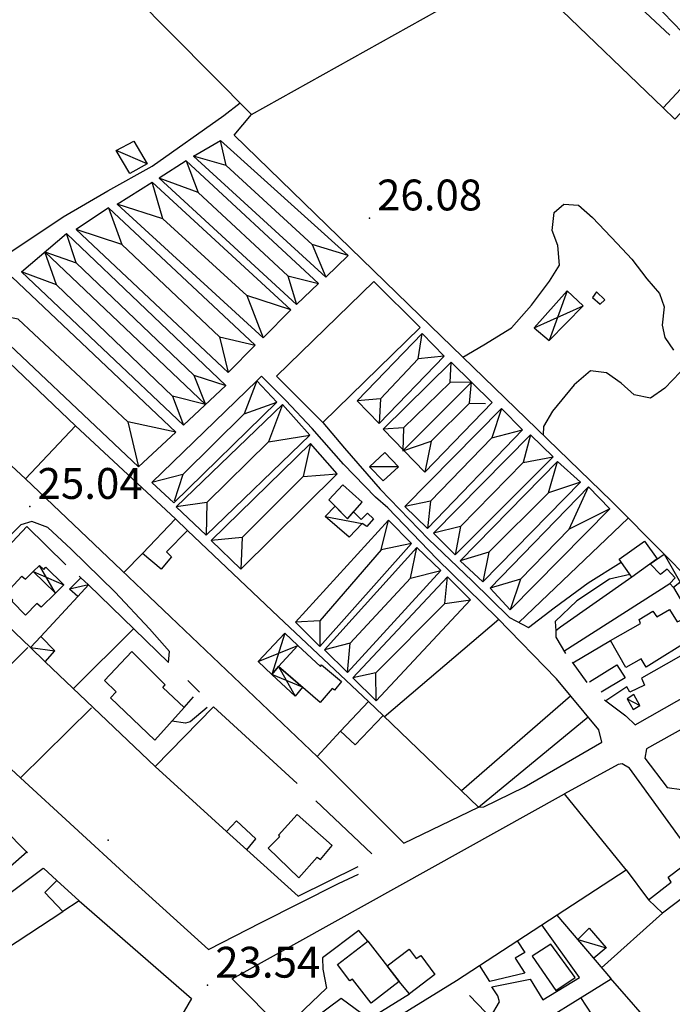
# Model space of a CAD drawing. Extents: x 2321005 to 2332378, y 4590790 to 4602116.
# Drawn here: x 2326689 to 2326847, y 4593722 to 4593961 of the extents above; entities that cross this region are included whole.
import ezdxf

# ---------------------------------------------------------------- set-up
doc = ezdxf.new("R2010")
doc.units = 0
doc.header["$MEASUREMENT"] = 0
doc.linetypes.add('CONTINUA', pattern=[0])
for name, color, linetype in [('724', 1, 'CONTINUA'), ('edifici', 7, 'CONTINUA'), ('quote', 1, 'CONTINUA'), ('vie lotti', 1, 'CONTINUA')]:
    doc.layers.add(name, color=color, linetype=linetype)
doc.styles.add('ROMANS', font='romans')

msp = doc.modelspace()

# ---------------------------------------------------------------- linework, layer by layer
at = {"layer": '724'}
for points in [[(2326719.6, 4593926.2, 0), (2326712.1, 4593929.4, 0)], [(2326821.75, 4593895.3, 0), (2326817.35, 4593883.2, 0)], [(2326813.7, 4593886.35, 0), (2326825.6, 4593891.65, 0)], [(2326780.75, 4593852.5, 0), (2326773.7, 4593852.5, 0)], [(2326762.85, 4593840.45, 26.53), (2326771.9, 4593838.8, 26.53)], [(2326845.3, 4593831.3, 0), (2326849.6, 4593823.75, 0)], [(2326691.9, 4593827.1, 27.16), (2326699.35, 4593823.9, 27.16)], [(2326697.3, 4593821.8, 27.16), (2326693.4, 4593828.6, 27.16)], [(2326705.35, 4593823.85, 0), (2326700.75, 4593822.8, 0)], [(2326753.1, 4593812.15, 0), (2326749.9, 4593802.1, 0)], [(2326691.2, 4593808.6, 0), (2326697.15, 4593807.8, 0)], [(2326746.6, 4593805.2, 0), (2326756.2, 4593809.15, 0)], [(2326751.55, 4593804, 0), (2326755.55, 4593796.8, 0)], [(2326757.35, 4593799, 0), (2326749.9, 4593802.1, 0)], [(2326836.3, 4593796.15, 0), (2326839.4, 4593794.55, 0)], [(2326824.3, 4593737.65, 0), (2326831.25, 4593735.65, 0)]]:
    msp.add_polyline3d(points, dxfattribs=at)
at = {"layer": 'edifici', "color": 7}
for points in [[(2326845.1, 4593939.8, 28.98), (2326847.9, 4593937, 28.89), (2326852.2, 4593941.55, 29.16), (2326849.35, 4593944.4, 29.25), (2326845.1, 4593939.8, 28.98)], [(2326712.1, 4593929.4, 29.38), (2326716.35, 4593931.7, 29.47), (2326719.6, 4593926.2, 29.57), (2326715.4, 4593923.8, 29.57), (2326712.1, 4593929.4, 29.38)], [(2326813.7, 4593886.35, 28.69), (2326817.35, 4593883.2, 28.69), (2326825.6, 4593891.65, 28.69), (2326821.75, 4593895.3, 28.69), (2326813.7, 4593886.35, 28.69)], [(2326773.7, 4593852.5, 28.22), (2326777.4, 4593856, 27.76), (2326780.75, 4593852.5, 27.75), (2326777, 4593849.15, 28.26), (2326773.7, 4593852.5, 28.22)], [(2326763.8, 4593844.5, 28.41), (2326768.35, 4593839.9, 28.37), (2326771.85, 4593843.95, 28.35), (2326767.2, 4593848.15, 28.41), (2326763.8, 4593844.5, 28.41)], [(2326765.3, 4593843, 26.56), (2326768.35, 4593839.9, 26.61), (2326769.8, 4593841.6, 26.64), (2326771.6, 4593839.7, 26.63), (2326773.15, 4593841.25, 26.61), (2326774.65, 4593839.9, 26.37), (2326773, 4593838, 26.43), (2326771.9, 4593838.8, 26.66), (2326768.7, 4593835.45, 26.8), (2326762.85, 4593840.45, 26.5), (2326765.3, 4593843, 26.56)], [(2326718.5, 4593831.45, 27.07), (2326726.5, 4593839.9, 27.09), (2326729.4, 4593837.1, 27.11), (2326724.3, 4593831.85, 27.26), (2326725.5, 4593830.65, 27.4), (2326723, 4593827.7, 27.49), (2326718.5, 4593831.45, 27.07)], [(2326837.45, 4593825.7, 28.4), (2326834.4, 4593830.1, 28.43), (2326840.5, 4593834.45, 28.33), (2326843.6, 4593830.15, 28.35), (2326837.45, 4593825.7, 28.4)], [(2326841.95, 4593828.95, 27.44), (2326845.3, 4593831.3, 26.76), (2326851.1, 4593825.5, 26.75), (2326849.6, 4593823.75, 26.99), (2326849.1, 4593824.45, 27.01), (2326847.6, 4593823.2, 27.22), (2326846.7, 4593824.15, 27.26), (2326848, 4593825.6, 27.14), (2326846.05, 4593827.7, 27.15), (2326844.45, 4593826.35, 27.21), (2326841.95, 4593828.95, 27.44)], [(2326685.3, 4593821.85, 29.3), (2326689.1, 4593825.95, 29.36), (2326690, 4593825.25, 29.38), (2326691.9, 4593827.1, 29.4), (2326697.3, 4593821.8, 29.4), (2326693.8, 4593818.4, 29.4), (2326692.75, 4593819.3, 29.4), (2326690, 4593816.5, 29.4), (2326686.75, 4593819.8, 29.4), (2326686.95, 4593820.1, 29.4), (2326685.3, 4593821.85, 29.3)], [(2326697.3, 4593821.8, 27.23), (2326691.9, 4593827.1, 27.25), (2326693.4, 4593828.6, 27.16), (2326694.5, 4593827.6, 27.16), (2326695, 4593828.15, 27.11), (2326699.35, 4593823.9, 27.12), (2326697.3, 4593821.8, 27.23)], [(2326703.5, 4593825.6, 26.75), (2326705.35, 4593823.85, 26.8), (2326702.75, 4593821.05, 26.9), (2326700.75, 4593822.8, 26.89), (2326703.5, 4593825.6, 26.75)], [(2326836, 4593803.8, 29.83), (2326832.3, 4593810.35, 29.93), (2326839.6, 4593814.5, 30.09), (2326839.2, 4593815.45, 30.05), (2326842.6, 4593817.45, 30.06), (2326843.5, 4593816.1, 30.06), (2326846.65, 4593817.85, 30.08), (2326848.5, 4593814.9, 30.06), (2326849.75, 4593815.45, 29.98), (2326852.4, 4593810.95, 29.92), (2326840.95, 4593803.85, 29.96), (2326839.75, 4593805.9, 29.95), (2326836, 4593803.8, 29.83)], [(2326756.2, 4593809.15, 28.07), (2326751.55, 4593804, 28.07), (2326749.9, 4593802.1, 27.7), (2326746.6, 4593805.2, 27.39), (2326753.1, 4593812.15, 27.7), (2326756.2, 4593809.15, 28.07)], [(2326691.2, 4593808.6, 26.71), (2326694.8, 4593805.15, 26.7), (2326697.15, 4593807.8, 26.72), (2326693.75, 4593811.3, 26.72), (2326691.2, 4593808.6, 26.71)], [(2326712.1, 4593797.85, 29.36), (2326710.7, 4593796.4, 29.36), (2326721.5, 4593786.15, 29.36), (2326728.6, 4593794.05, 29.36), (2326723.45, 4593798.9, 29.37), (2326723.95, 4593799.6, 29.37), (2326715.85, 4593807.65, 29.38), (2326709.2, 4593800.6, 29.38), (2326712.1, 4593797.85, 29.36)], [(2326751.55, 4593804, 28.99), (2326756.2, 4593809.15, 28.97), (2326761.75, 4593804.05, 28.67), (2326762, 4593804.4, 28.69), (2326766.85, 4593800.35, 28.68), (2326765.15, 4593798.25, 28.7), (2326764.6, 4593798.7, 28.71), (2326761.7, 4593795.25, 28.71), (2326751.55, 4593804, 28.99)], [(2326749.9, 4593802.1, 28.07), (2326751.55, 4593804, 28.07), (2326757.35, 4593799, 28.09), (2326755.55, 4593796.8, 27.7), (2326749.9, 4593802.1, 27.39)], [(2326776.95, 4593792.1, 26.73), (2326773.4, 4593795.5, 27.23), (2326766.65, 4593788.3, 27.28), (2326770.15, 4593785, 27.23), (2326776.95, 4593792.1, 26.73)], [(2326836.3, 4593796.15, 26.55), (2326837.75, 4593793.55, 26.56), (2326839.4, 4593794.55, 26.57), (2326837.95, 4593797.25, 26.57), (2326836.3, 4593796.15, 26.55)], [(2326749.05, 4593759.85, 28.44), (2326756.5, 4593752.7, 28.43), (2326760.9, 4593757.65, 28.43), (2326761.75, 4593757.1, 28.44), (2326764.6, 4593760.5, 28.43), (2326756.1, 4593768.05, 28.44), (2326751.5, 4593763.05, 28.45), (2326751.8, 4593762.6, 28.4), (2326749.05, 4593759.85, 28.44)], [(2326850.25, 4593748.15, 27.11), (2326844.95, 4593744.05, 27.44), (2326841.5, 4593747.35, 27.31), (2326847.05, 4593751.6, 26.92), (2326846.25, 4593752.8, 26.94), (2326849.65, 4593755.35, 26.94), (2326853.1, 4593751.5, 26.64), (2326849.7, 4593748.8, 26.68), (2326850.25, 4593748.15, 27.11)], [(2326697.6, 4593752.05, 25.76), (2326703.05, 4593747.1, 25.76), (2326699.1, 4593744.5, 25.74), (2326694.75, 4593749.1, 25.78), (2326697.6, 4593752.05, 25.76)], [(2326828.2, 4593733.1, 25.36), (2326824.3, 4593737.65, 25.37), (2326827.1, 4593740.4, 25.19), (2326831.25, 4593735.65, 25.14), (2326828.2, 4593733.1, 25.36)], [(2326765.9, 4593731.6, 27.34), (2326773.25, 4593737.3, 27.45), (2326780.9, 4593727.45, 27.45), (2326774.1, 4593722.2, 27.44), (2326769.55, 4593728, 27.4), (2326768.85, 4593727.6, 27.4), (2326765.9, 4593731.6, 27.34)], [(2326813.25, 4593733.6, 27.18), (2326819, 4593725.3, 28.57), (2326823.7, 4593728.4, 28.43), (2326817.75, 4593736.5, 27.41), (2326813.25, 4593733.6, 27.18)], [(2326783.4, 4593724.45, 26.52), (2326780.9, 4593727.45, 26.53), (2326777.95, 4593731.3, 26.56), (2326783.3, 4593735.3, 26.39), (2326785.05, 4593733.05, 26.4), (2326786.15, 4593733.8, 26.36), (2326789.55, 4593729.15, 26.25), (2326783.4, 4593724.45, 26.52)]]:
    msp.add_polyline3d(points, dxfattribs=at)
at = {"layer": 'quote'}
for p in [(2326773.65, 4593913, 26.08), (2326691.1, 4593842.9, 25.04), (2326734.3, 4593726.55, 23.54)]:
    msp.add_point(p, dxfattribs=at)
at = {"layer": 'vie lotti'}
for points in [[(2326697.15, 4593986.4, 28.43), (2326745, 4593938.2, 27.31), (2326811.2, 4593975.2, 28.21)], [(2326826.6, 4593976.2, 27.87), (2326846.7, 4593957.45, 27.47)], [(2326862.9, 4593971.15, 27.41), (2326849.8, 4593958.1, 27.32), (2326838, 4593970.3, 27.54), (2326832.7, 4593974.65, 27.54), (2326826.6, 4593976.2, 27.54)], [(2326845.1, 4593939.8, 27.91), (2326818.4, 4593965.4, 28.46)], [(2326675.35, 4593897.3, 26.49), (2326685.7, 4593904.3, 26.42), (2326699.15, 4593913.3, 26.48), (2326710, 4593919.65, 26.51), (2326720.8, 4593925.6, 26.65), (2326738.25, 4593937.9, 26.86), (2326742.2, 4593941, 26.85)], [(2326845.3, 4593831.3, 26.4), (2326832.5, 4593844.2, 26.46), (2326785.9, 4593889.3, 26.58), (2326740.75, 4593933.1, 26.96), (2326745, 4593938.2, 26.97)], [(2326763.05, 4593898.6, 27.9), (2326730.85, 4593928, 28.13), (2326737.45, 4593931.85, 28.32), (2326768.45, 4593903.9, 28.12), (2326763.05, 4593898.6, 27.9)], [(2326738.85, 4593925.75, 28.12), (2326737.45, 4593931.85, 28.12)], [(2326722.5, 4593922.7, 28), (2326755.9, 4593891.95, 27.97), (2326761.3, 4593897.1, 27.98), (2326729.1, 4593926.9, 27.98), (2326722.5, 4593922.7, 28)], [(2326729.1, 4593926.9, 27.98), (2326732, 4593919.2, 27.98), (2326722.5, 4593922.7, 27.98)], [(2326759.7, 4593906.6, 28.12), (2326738.85, 4593925.75, 28.12), (2326730.85, 4593928, 28.12)], [(2326747.8, 4593883.9, 27.76), (2326712.3, 4593916.4, 27.76), (2326720.8, 4593921.7, 27.76), (2326754.5, 4593890.7, 27.76), (2326747.8, 4593883.9, 27.76)], [(2326723.45, 4593912.8, 27.76), (2326720.8, 4593921.7, 27.76)], [(2326732, 4593919.2, 27.98), (2326753.8, 4593898.95, 27.98), (2326755.9, 4593891.95, 27.98)], [(2326702.35, 4593910.25, 27.98), (2326739.3, 4593875.5, 27.77), (2326745.9, 4593882.1, 27.78), (2326710.2, 4593915.5, 27.78), (2326702.35, 4593910.25, 27.98)], [(2326710.2, 4593915.5, 27.78), (2326713.4, 4593906.6, 27.78), (2326702.35, 4593910.25, 27.78)], [(2326743.8, 4593894.2, 27.76), (2326723.45, 4593912.8, 27.76), (2326712.3, 4593916.4, 27.76)], [(2326796.4, 4593879.15, 26.54), (2326801.5, 4593882.15, 26.54), (2326808.2, 4593886.3, 26.56), (2326813.05, 4593891.8, 26.56), (2326817.45, 4593897.65, 26.57), (2326819.85, 4593901.55, 26.65), (2326819.5, 4593906.3, 26.79), (2326818.05, 4593909.95, 27.02), (2326818.55, 4593914.35, 26.84), (2326820.9, 4593916.4, 26.87), (2326824.45, 4593916.15, 27.01), (2326827.9, 4593913.1, 26.99), (2326833.85, 4593906.8, 26.88), (2326837.45, 4593903, 26.91), (2326841.1, 4593898.2, 26.86), (2326844.2, 4593894.65, 26.81), (2326845.35, 4593891.4, 26.81), (2326844.8, 4593887, 26.78), (2326845.5, 4593884, 26.78), (2326847.55, 4593880.9, 26.73)], [(2326689.05, 4593899.9, 27.5), (2326700, 4593909.25, 27.6), (2326738.75, 4593872.3, 27.45), (2326728.4, 4593862.65, 27.45), (2326689.05, 4593899.9, 27.5)], [(2326694.75, 4593904.75, 27.73), (2326702.3, 4593902.15, 27.73), (2326700, 4593909.25, 27.73)], [(2326713.4, 4593906.6, 27.78), (2326737.15, 4593884.15, 27.78), (2326739.3, 4593875.5, 27.78)], [(2326768.45, 4593903.9, 28.12), (2326759.7, 4593906.6, 28.12), (2326763.05, 4593898.6, 28.12)], [(2326694.75, 4593904.75, 27.79), (2326733.75, 4593867.65, 27.73)], [(2326697.55, 4593896.8, 27.73), (2326694.75, 4593904.75, 27.73)], [(2326702.3, 4593902.15, 27.73), (2326730.95, 4593874.8, 27.73), (2326733.75, 4593867.65, 27.73)], [(2326717.5, 4593852.5, 26.58), (2326677.1, 4593890.6, 27.49), (2326686.8, 4593898.6, 27.72), (2326726.55, 4593860.95, 27.31), (2326717.5, 4593852.5, 26.58)], [(2326725.8, 4593869.7, 27.73), (2326697.55, 4593896.8, 27.73), (2326689.05, 4593899.9, 27.73)], [(2326753.8, 4593898.95, 27.98), (2326761.3, 4593897.1, 27.98)], [(2326786, 4593886.4, 25.78), (2326762.3, 4593863.35, 25.39), (2326751.05, 4593874.55, 25.48), (2326774.7, 4593897.6, 25.86), (2326786, 4593886.4, 25.9)], [(2326754.5, 4593890.7, 27.76), (2326743.8, 4593894.2, 27.76), (2326747.8, 4593883.9, 27.76)], [(2326827.9, 4593893.7, 27.3), (2326829.75, 4593892.1, 27.3), (2326830.9, 4593893.15, 27.31), (2326828.9, 4593895.1, 27.32), (2326827.9, 4593893.7, 27.3)], [(2326714.9, 4593863.5, 28.04), (2326688.25, 4593888.4, 28), (2326677.1, 4593890.6, 28)], [(2326737.15, 4593884.15, 27.78), (2326745.9, 4593882.1, 27.78)], [(2326786.5, 4593884.9, 27.65), (2326770.65, 4593868.6, 27.54), (2326776, 4593863.05, 27.56), (2326791.8, 4593879.45, 27.57), (2326786.5, 4593884.9, 27.65)], [(2326791.8, 4593879.45, 28.04), (2326785.5, 4593878.8, 28.05), (2326786.5, 4593884.9, 28.05)], [(2326684.3, 4593879.6, 26.21), (2326702.2, 4593862.5, 26.21)], [(2326785.5, 4593878.8, 28.05), (2326776.35, 4593869.1, 28.05), (2326776, 4593863.05, 28.05)], [(2326776.95, 4593861.7, 27.26), (2326787.1, 4593851.25, 27.26), (2326803.5, 4593868.15, 27.71), (2326793.5, 4593877.95, 27.73), (2326776.95, 4593861.7, 27.26)], [(2326781.75, 4593856.45, 27.6), (2326798.45, 4593873.1, 27.97), (2326793.3, 4593873.05, 27.97), (2326793.5, 4593877.95, 27.97)], [(2326730.95, 4593874.8, 27.73), (2326738.75, 4593872.3, 27.73)], [(2326775.1, 4593845.2, 25.54), (2326767.35, 4593853.2, 25.46), (2326759.75, 4593861.85, 25.45), (2326753.3, 4593868.65, 25.35), (2326747.4, 4593874.6, 25.38), (2326746.25, 4593873.4, 25.45)], [(2326849.2, 4593875.55, 26.73), (2326845.5, 4593871.65, 26.75), (2326842, 4593869.25, 26.59), (2326838, 4593870, 26.6), (2326834.85, 4593872.85, 26.61), (2326831.3, 4593875.35, 26.62), (2326827.4, 4593875.9, 26.63), (2326823.4, 4593872.45, 26.64), (2326818.15, 4593866.1, 26.4), (2326816, 4593862.35, 26.4), (2326815.9, 4593860.3, 26.33)], [(2326720.7, 4593848.75, 26.75), (2326726.1, 4593843.8, 26.75), (2326751.15, 4593868.25, 26.75), (2326746.25, 4593873.4, 26.75), (2326720.7, 4593848.75, 26.75)], [(2326746.25, 4593873.4, 26.75), (2326743.2, 4593865.4, 26.75), (2326751.15, 4593868.25, 26.75)], [(2326793.3, 4593873.05, 27.97), (2326781.95, 4593862.05, 27.97), (2326781.75, 4593856.45, 27.97), (2326788.7, 4593858.8, 27.97), (2326787.1, 4593851.25, 27.97)], [(2326788.7, 4593858.8, 27.97), (2326798, 4593868.05, 27.97), (2326798.45, 4593873.1, 27.97)], [(2326733.75, 4593867.65, 27.73), (2326725.8, 4593869.7, 27.73), (2326728.4, 4593862.65, 27.73)], [(2326726.65, 4593842.85, 26.57), (2326733.95, 4593835.95, 26.57), (2326759.15, 4593860.2, 26.68), (2326752.5, 4593867.65, 26.68), (2326726.65, 4593842.85, 26.57)], [(2326752.5, 4593867.65, 26.68), (2326749.1, 4593858.65, 26.68), (2326759.15, 4593860.2, 26.68)], [(2326776.35, 4593869.1, 28.05), (2326770.65, 4593868.6, 28.05)], [(2326798, 4593868.05, 27.97), (2326801.9, 4593867.95, 27.97)], [(2326671.8, 4593866.5, 26.47), (2326690, 4593849.65, 25.98)], [(2326743.2, 4593865.4, 26.75), (2326728.25, 4593850.7, 26.75), (2326720.7, 4593848.75, 26.75)], [(2326782.25, 4593842.9, 27.3), (2326787.8, 4593837.55, 27.3), (2326810.9, 4593861.55, 27.3), (2326805.8, 4593866.75, 27.3), (2326782.25, 4593842.9, 27.3)], [(2326805.8, 4593866.75, 27.32), (2326803.4, 4593859.6, 27.32), (2326810.9, 4593861.55, 27.32)], [(2326690, 4593849.65, 26.01), (2326702.2, 4593862.5, 26.1), (2326726.5, 4593839.9, 26.02)], [(2326726.55, 4593860.95, 27.37), (2326714.9, 4593863.5, 28.07), (2326717.5, 4593852.5, 28.05)], [(2326762.3, 4593863.35, 25.46), (2326767.6, 4593857.05, 25.33), (2326776.25, 4593847.1, 25.35)], [(2326781.95, 4593862.05, 27.97), (2326776.95, 4593861.7, 27.97)], [(2326789.2, 4593836.4, 26.93), (2326794.5, 4593831.15, 26.94), (2326818.3, 4593855, 27.02), (2326812.85, 4593860.3, 27.01), (2326789.2, 4593836.4, 26.93)], [(2326812.85, 4593860.3, 27.02), (2326811, 4593853.6, 27.02), (2326795.8, 4593838, 27.02), (2326789.2, 4593836.4, 27.02)], [(2326749.1, 4593858.65, 26.68), (2326734.1, 4593843.85, 26.68), (2326733.95, 4593835.95, 26.68)], [(2326735.2, 4593834.6, 26.3), (2326742.35, 4593827.65, 26.3), (2326765.8, 4593850.85, 26.53), (2326759.3, 4593858.2, 26.45), (2326735.2, 4593834.6, 26.3)], [(2326759.3, 4593858.2, 26.45), (2326757.55, 4593850.15, 26.45), (2326765.8, 4593850.85, 26.45)], [(2326803.4, 4593859.6, 27.32), (2326788.5, 4593844.2, 27.32), (2326787.8, 4593837.55, 27.32)], [(2326819.4, 4593853.85, 27.3), (2326795.75, 4593829.7, 27.09), (2326801.2, 4593824.6, 27.17), (2326825, 4593848.85, 27.17), (2326819.4, 4593853.85, 27.3)], [(2326811, 4593853.6, 27.02), (2326818.3, 4593855, 27.03)], [(2326825, 4593848.85, 27.19), (2326817.2, 4593846.25, 27.19), (2326819.4, 4593853.85, 27.19)], [(2326728.25, 4593850.7, 26.75), (2326726.2, 4593844.2, 26.75)], [(2326690, 4593849.65, 26.68), (2326713.35, 4593827.45, 26.66), (2326761.05, 4593782.05, 26.32), (2326782, 4593761.05, 26.16), (2326800.2, 4593769.8, 26.34), (2326776.95, 4593792.1, 26.34)], [(2326757.55, 4593850.15, 26.45), (2326742.7, 4593835.35, 26.45), (2326742.35, 4593827.65, 26.45)], [(2326776.25, 4593847.1, 25.54), (2326788, 4593835, 25.38), (2326798.6, 4593824.8, 25.26), (2326807.7, 4593815.9, 25.07), (2326812.3, 4593813.5, 25.03), (2326818.6, 4593818.3, 25.21), (2326826.85, 4593824.35, 25.41), (2326834.85, 4593829.4, 25.65)], [(2326817.2, 4593846.25, 27.19), (2326802.65, 4593831.8, 27.19), (2326801.2, 4593824.6, 27.19)], [(2326803, 4593823.05, 26.76), (2326807.9, 4593817.75, 26.78), (2326832.1, 4593842.35, 26.85), (2326826.9, 4593847.7, 26.83), (2326803, 4593823.05, 26.76)], [(2326832.1, 4593842.35, 26.86), (2326822.25, 4593837.4, 26.86), (2326826.9, 4593847.7, 26.86)], [(2326734.1, 4593843.85, 26.68), (2326726.65, 4593842.85, 26.68)], [(2326829.45, 4593788.6, 25.02), (2326819.15, 4593801, 25), (2326804.8, 4593815.8, 25), (2326790, 4593830.2, 25.24), (2326778.15, 4593842.55, 25.44), (2326775.1, 4593845.2, 25.56)], [(2326788.5, 4593844.2, 27.32), (2326782.25, 4593842.9, 27.32)], [(2326724.8, 4593805, 24.74), (2326725, 4593807.7, 24.78), (2326720.15, 4593813.15, 24.74), (2326711.85, 4593822.05, 24.78), (2326701.1, 4593832.55, 24.78), (2326695.45, 4593837.8, 24.78), (2326691.55, 4593839.25, 24.78), (2326688.9, 4593838.45, 24.79), (2326673.4, 4593823.15, 24.57)], [(2326761.55, 4593808.9, 25.68), (2326755.7, 4593814.75, 25.58), (2326778.25, 4593839.6, 25.97), (2326783.85, 4593833.9, 25.97), (2326761.55, 4593808.9, 25.68)], [(2326783.85, 4593833.9, 25.97), (2326776.5, 4593832.35, 25.97), (2326778.25, 4593839.6, 25.97)], [(2326810, 4593814.7, 24.91), (2326836.55, 4593840.1, 25.19)], [(2326699.8, 4593828.7, 26.23), (2326690.35, 4593838, 26.21), (2326676.15, 4593822.95, 26.2), (2326691.2, 4593808.6, 26.2)], [(2326729.4, 4593837.1, 26.02), (2326751.55, 4593816.05, 25.94), (2326773.4, 4593795.5, 25.65)], [(2326795.8, 4593838, 27.02), (2326794.5, 4593831.15, 27.02)], [(2326822.25, 4593837.4, 26.86), (2326810.4, 4593825.25, 26.86), (2326803, 4593823.05, 26.86)], [(2326742.7, 4593835.35, 26.45), (2326735.2, 4593834.6, 26.45)], [(2326718.5, 4593831.45, 25.05), (2326713.95, 4593826.9, 24.78)], [(2326776.5, 4593832.35, 25.97), (2326761.55, 4593815.15, 25.97), (2326755.7, 4593814.75, 25.97)], [(2326762.7, 4593808.1, 25.47), (2326785.15, 4593832.95, 25.89), (2326791.05, 4593827.35, 25.87), (2326768.3, 4593802.55, 25.51), (2326762.7, 4593808.1, 25.47)], [(2326769, 4593809.7, 25.57), (2326783.6, 4593825.5, 25.57), (2326785.15, 4593832.95, 25.58)], [(2326802.65, 4593831.8, 27.19), (2326795.75, 4593829.7, 27.19)], [(2326783.6, 4593825.5, 25.58), (2326791.05, 4593827.35, 25.58)], [(2326836.05, 4593791.95, 25.49), (2326838.3, 4593789.85, 25.62), (2326869.25, 4593807.4, 25.83), (2326896.5, 4593823.6, 26.33), (2326897.4, 4593825, 26.24), (2326897.7, 4593827.1, 26.27)], [(2326703.5, 4593825.6, 26.39), (2326703.1, 4593826, 26.45)], [(2326798.2, 4593820.25, 25.92), (2326792.6, 4593825.8, 25.92), (2326769.6, 4593801.3, 25.41), (2326775.25, 4593795.7, 25.45), (2326798.2, 4593820.25, 25.92)], [(2326775.2, 4593802.45, 25.45), (2326791.95, 4593819.3, 25.45), (2326792.6, 4593825.8, 25.45)], [(2326810.4, 4593825.25, 26.86), (2326807.9, 4593817.75, 26.86)], [(2326837, 4593826.35, 25.6), (2326832.05, 4593825.25, 25.47), (2326824.1, 4593819.95, 25.16), (2326818.85, 4593814.95, 25.09), (2326819, 4593812.65, 25.14)], [(2326837.45, 4593825.7, 25.87), (2326820.1, 4593813.55, 26.45), (2326819, 4593812.65, 26.4), (2326819, 4593811.15, 26.38), (2326821.3, 4593807.15, 26.16)], [(2326820.95, 4593807.75, 25.13), (2326846.7, 4593824.15, 25.49)], [(2326724.8, 4593805, 26.39), (2326705.35, 4593823.85, 26.39)], [(2326847.6, 4593823.2, 25.37), (2326855.35, 4593810, 25.29), (2326839.8, 4593801.15, 25.2), (2326840.5, 4593799.45, 25.21), (2326836.95, 4593797.8, 25.16), (2326836.25, 4593799.1, 25.2), (2326831.1, 4593795.7, 25.2)], [(2326693.75, 4593811.3, 26.02), (2326702.75, 4593821.05, 26.02)], [(2326791.95, 4593819.3, 25.45), (2326798.2, 4593820.25, 25.45)], [(2326761.55, 4593815.15, 25.97), (2326761.55, 4593808.9, 25.97)], [(2326777.25, 4593791.8, 24.42), (2326805.15, 4593815.5, 24.73)], [(2326701.65, 4593798.65, 24.73), (2326716.3, 4593813.2, 24.76)], [(2326768.3, 4593802.55, 25.55), (2326769, 4593809.7, 25.55), (2326762.7, 4593808.1, 25.57)], [(2326823.1, 4593804.9, 25.18), (2326832.3, 4593810.35, 25.21)], [(2326690.6, 4593808.6, 25.59), (2326673.65, 4593791.8, 25.49), (2326675.05, 4593790.65, 25.49), (2326676.65, 4593791.45, 25.43)], [(2326694.8, 4593805.15, 26.2), (2326721.55, 4593779.7, 25.92), (2326735.75, 4593794.2, 25.91)], [(2326822.95, 4593805.1, 26.09), (2326826.5, 4593800.15, 26.16)], [(2326775.25, 4593795.7, 25.47), (2326775.2, 4593802.45, 25.48), (2326769.6, 4593801.3, 25.47)], [(2326827.2, 4593800.3, 25.96), (2326833.8, 4593804.45, 26.05), (2326835.85, 4593801.25, 26.03), (2326830, 4593797.8, 26.04)], [(2326732.3, 4593797.8, 26.06), (2326729.45, 4593800.65, 26.06)], [(2326728.6, 4593794.05, 24.69), (2326730.85, 4593796.65, 24.69)], [(2326796, 4593773.9, 24.24), (2326822.55, 4593796.9, 24.64)], [(2326830.8, 4593795.9, 25.57), (2326836, 4593792, 25.6)], [(2326680.1, 4593788.45, 25.21), (2326678.7, 4593786.3, 24.94), (2326688.8, 4593777, 24.91), (2326706.1, 4593794, 25.11)], [(2326734.2, 4593794.05, 24.68), (2326730.05, 4593790.6, 24.68), (2326728.9, 4593790.25, 24.69), (2326725.6, 4593790.7, 24.69)], [(2326756.05, 4593775.6, 25.87), (2326735.75, 4593794.2, 25.87)], [(2326865.4, 4593786.8, 26.25), (2326860.25, 4593792.7, 26.49), (2326858.6, 4593793.4, 26.47), (2326857.7, 4593793.3, 26.48), (2326841, 4593784, 26.45), (2326840.65, 4593781.75, 26.45)], [(2326800.2, 4593769.8, 24.41), (2326826.8, 4593791.8, 24.46)], [(2326766.65, 4593788.3, 26.65), (2326760.9, 4593782.15, 26.21)], [(2326800.2, 4593769.8, 25.09), (2326801.5, 4593769.9, 25.15), (2326811.25, 4593774.7, 25.21), (2326830.2, 4593785.65, 25.16), (2326829.45, 4593788.6, 25.16)], [(2326840.65, 4593781.75, 24.73), (2326846.05, 4593774.65, 24.72), (2326849.5, 4593774.1, 24.73), (2326864.9, 4593785.5, 24.91), (2326865.4, 4593786.8, 24.92)], [(2326721.55, 4593779.7, 25.69), (2326738.9, 4593763.95, 25.69)], [(2326836.9, 4593779.3, 26.4), (2326835.1, 4593780.4, 26.4), (2326834.1, 4593780.2, 26.4), (2326821.1, 4593773.1, 26.4)], [(2326849.8, 4593755.15, 24.62), (2326851.4, 4593756.75, 24.63), (2326851.65, 4593759, 24.63), (2326836.9, 4593779.3, 24.94)], [(2326688.8, 4593777, 24.21), (2326714.9, 4593752.95, 24.09), (2326734.5, 4593735.25, 23.97), (2326747.3, 4593741.8, 24.03), (2326766.1, 4593751.3, 24.34), (2326770.95, 4593753.55, 24.34)], [(2326740.3, 4593728.15, 23.29), (2326821.1, 4593773.1, 23.34)], [(2326774.2, 4593758.5, 25.87), (2326760.6, 4593771.35, 25.87)], [(2326761.55, 4593707.2, 22.82), (2326794.8, 4593727.75, 23.1), (2326836.1, 4593754.6, 24.38), (2326821.1, 4593773.1, 24.77)], [(2326690.5, 4593758.7, 24.82), (2326684.5, 4593764.85, 24.82), (2326634.85, 4593727.55, 24.49), (2326646.3, 4593709.9, 24.58), (2326699.1, 4593744.5, 24.58)], [(2326738.9, 4593763.95, 27), (2326743.8, 4593759.5, 27), (2326746.05, 4593762.1, 27), (2326741.3, 4593766.5, 27), (2326738.9, 4593763.95, 27)], [(2326743.8, 4593759.5, 25.69), (2326756.3, 4593748.2, 25.69), (2326770.9, 4593755.45, 26.07)], [(2326690.4, 4593759, 23.63), (2326674.65, 4593745.15, 23.39), (2326670, 4593741.05, 23.62), (2326669.8, 4593738.65, 23.63), (2326668, 4593736.05, 23.76), (2326664.1, 4593733.9, 23.85), (2326660.75, 4593736.3, 23.84), (2326657.65, 4593737.25, 23.85)], [(2326675.65, 4593729.15, 23.7), (2326672.45, 4593738.65, 23.79), (2326694.35, 4593755, 23.76)], [(2326697.6, 4593752.05, 25.4), (2326694.4, 4593755, 25.28)], [(2326836.1, 4593754.6, 24.87), (2326841.5, 4593747.35, 24.87)], [(2326703.05, 4593747.1, 23.84), (2326730.4, 4593723.3, 23.53)], [(2326819.2, 4593743.6, 24.88), (2326832.3, 4593728.25, 24.53)], [(2326830.1, 4593730.8, 24.72), (2326844.95, 4593744.05, 25.16)], [(2326803.05, 4593718.8, 23.15), (2326805.3, 4593722.5, 23.19), (2326804.85, 4593723.95, 23.19), (2326803.4, 4593726.15, 23.31), (2326812.75, 4593728, 23.52), (2326815.8, 4593723, 23.49), (2326824.7, 4593728.45, 23.51), (2326815.55, 4593741.25, 23.51)], [(2326773.25, 4593737.3, 23.58), (2326771.1, 4593739.9, 23.58), (2326762.2, 4593733.25, 23.58), (2326762.3, 4593730.45, 23.49), (2326763.2, 4593725.85, 23.49), (2326752.6, 4593715.7, 23.25)], [(2326809.6, 4593737.35, 23.46), (2326811.4, 4593734.5, 23.39), (2326809.05, 4593733.1, 23.39), (2326811.4, 4593729.5, 23.4), (2326802.9, 4593727.5, 23.35), (2326800.4, 4593731.4, 23.34)], [(2326740.3, 4593728.15, 23.23), (2326752.6, 4593715.7, 23.12)], [(2326789.5, 4593680.9, 23.02), (2326817.4, 4593698.1, 24.5), (2326844.05, 4593714.8, 23.77), (2326832.3, 4593728.25, 24.02)], [(2326797.95, 4593724.1, 24.06), (2326807.6, 4593714.05, 23.93), (2326809.15, 4593713.7, 23.97), (2326832.4, 4593728.15, 24.53)], [(2326754.45, 4593714.3, 23.25), (2326766.8, 4593723.4, 23.34), (2326771.75, 4593719.8, 23.4), (2326774.9, 4593719.2, 23.45), (2326783.4, 4593724.45, 23.6)], [(2326825, 4593723.55, 23.3), (2326827.75, 4593719.35, 23.3)], [(2326730.4, 4593723.3, 22.99), (2326726.45, 4593716.65, 22.64), (2326722.4, 4593707.6, 22.55), (2326718.55, 4593698.6, 22.36), (2326715.7, 4593691.95, 22.5), (2326712.75, 4593685.8, 22.21), (2326709.35, 4593681.1, 22.15), (2326703.65, 4593675.35, 21.86), (2326699.5, 4593671.9, 21.78), (2326697.85, 4593669.7, 21.69)]]:
    msp.add_polyline3d(points, dxfattribs=at)
msp.add_point((2326710.15, 4593761.8, 24.19), dxfattribs=at)

# ---------------------------------------------------------------- texts
at = {"layer": 'quote', "style": 'ROMANS'}
for s, p in [('26.08', (2326775.5, 4593914.85, 26.08)), ('25.04', (2326692.95, 4593844.75, 25.04)), ('23.54', (2326736.15, 4593728.4, 23.54))]:
    msp.add_text(s, height=7.5, dxfattribs=at).set_placement(p)

doc.saveas('drawing.dxf')
